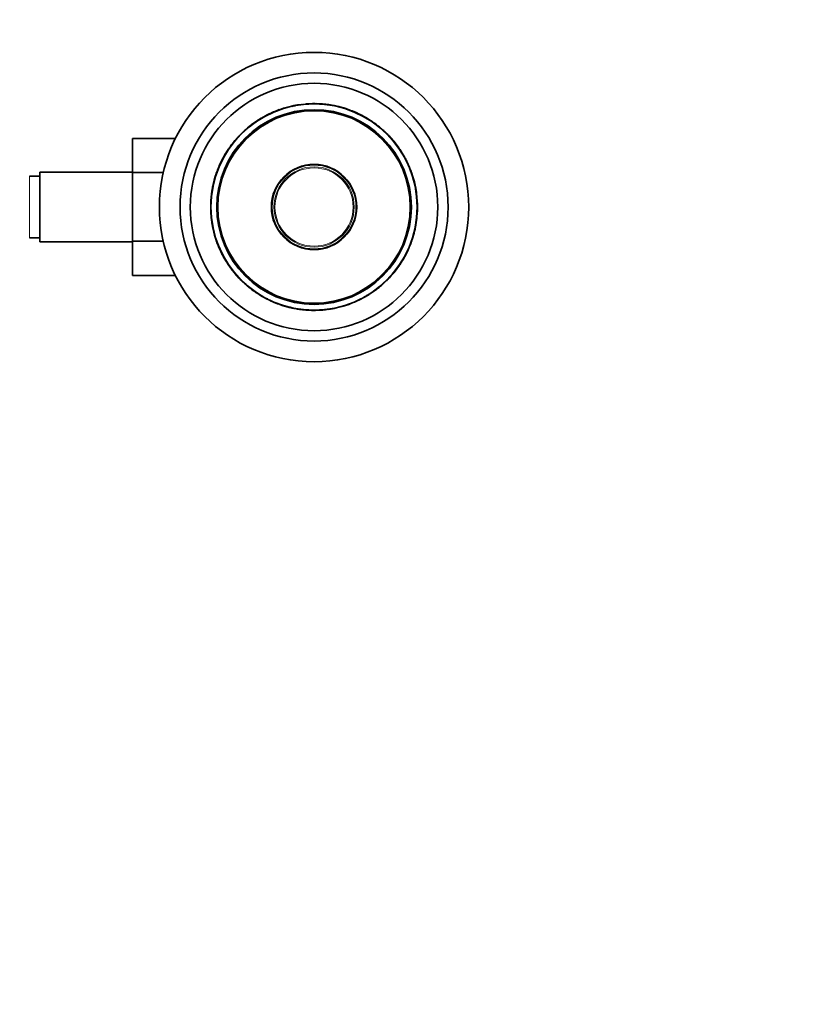
# Model space of a CAD drawing. Units: millimetres. Extents: x 0 to 1518, y 0 to 2005.
# Drawn here: x 951 to 1102, y 533 to 724 of the extents above; entities that cross this region are included whole.
import ezdxf
from ezdxf import colors
from ezdxf.entities.mleader import LeaderData, LeaderLine
from ezdxf.math import Vec2, Vec3

# ---------------------------------------------------------------- set-up
doc = ezdxf.new("R2010")
doc.units = ezdxf.units.MM
doc.layers.add('DV5_Défaut', color=7, linetype='Continuous')
doc.layers.add('Défaut', color=7, linetype='Continuous')

# ---------------------------------------------------------------- blocks, each defined once
blk = doc.blocks.new('_DOT')
at = {"color": 0}
blk.add_line((0, 0), (-1, 0), dxfattribs=at)
at = {"color": 0, "const_width": 0.333}
blk.add_lwpolyline([(-0.1665, 0, 1), (0.1665, 0, 1)], format="xyb", close=True, dxfattribs=at)
blk = doc.blocks.new('SE4')
at = {"layer": 'DV5_Défaut', "color": 7, "linetype": 'Continuous', "lineweight": 35}
for p, q in [((1001.23, 706.61), (1002.04, 706.88)), ((1002.06, 706.84), (1002.04, 706.88)), ((1003.1, 707.18), (1003.62, 707.3)), ((1003.11, 707.13), (1003.1, 707.18)), ((1003.62, 707.3), (1003.85, 707.35)), ((1003.64, 707.25), (1003.62, 707.3)), ((1003.64, 707.25), (1003.86, 707.3)), ((1003.86, 707.3), (1003.85, 707.35)), ((1004.31, 707.39), (1004.3, 707.44)), ((1004.43, 707.46), (1006.35, 707.71)), ((1004.44, 707.41), (1004.43, 707.46)), ((1005.07, 707.57), (1005.51, 707.63)), ((1006.36, 707.66), (1006.35, 707.71)), ((1006.52, 707.73), (1006.94, 707.75)), ((1006.53, 707.68), (1006.52, 707.73)), ((1006.95, 707.7), (1006.94, 707.75)), ((1008.4, 707.72), (1008.4, 707.77)), ((1008.4, 707.77), (1009.91, 707.68)), ((1008.56, 707.77), (1008.61, 707.77)), ((1009.91, 707.63), (1009.91, 707.68)), ((1011.13, 707.47), (1011.14, 707.52)), ((1011.14, 707.52), (1012.04, 707.36)), ((1012.03, 707.31), (1012.04, 707.36)), ((1013.7, 706.89), (1013.71, 706.93)), ((1014.12, 706.76), (1014.13, 706.8)), ((997.61, 704.9), (998.2, 705.24)), ((997.63, 704.85), (997.61, 704.9)), ((997.63, 704.85), (998.22, 705.19)), ((998.22, 705.19), (998.2, 705.24)), ((999.87, 706.02), (999.85, 706.06)), ((1000.37, 706.23), (1000.35, 706.27)), ((1000.69, 706.36), (1000.67, 706.4)), ((1001.25, 706.56), (1001.23, 706.61)), ((1015.36, 706.31), (1015.37, 706.36)), ((1016.67, 705.79), (1016.7, 705.78)), ((1017.74, 705.17), (1017.77, 705.22)), ((995.89, 703.67), (995.86, 703.71)), ((996.45, 704.14), (997, 704.51)), ((996.48, 704.1), (996.45, 704.14)), ((996.48, 704.1), (997.02, 704.47)), ((997.02, 704.47), (997, 704.51)), ((1019.24, 704.25), (1019.26, 704.29)), ((1019.6, 703.99), (1019.78, 703.86)), ((1019.72, 703.91), (1019.75, 703.95)), ((1019.78, 703.86), (1020.74, 703.11)), ((1020.74, 703.11), (1020.89, 702.99)), ((972.76, 700.99), (972.76, 694.4)), ((981.05, 700.99), (972.76, 700.99)), ((993.19, 701.2), (993.15, 701.24)), ((993.95, 702.07), (994.54, 702.62)), ((993.99, 702.04), (993.95, 702.07)), ((993.99, 702.04), (994.58, 702.59)), ((994.58, 702.59), (994.54, 702.62)), ((1021.45, 702.5), (1021.48, 702.54)), ((1021.48, 702.47), (1021.51, 702.51)), ((1021.48, 702.47), (1022.11, 701.87)), ((1021.51, 702.51), (1022.14, 701.9)), ((1022.11, 701.87), (1022.14, 701.9)), ((1022.7, 701.24), (1022.74, 701.28)), ((1022.7, 701.24), (1023.73, 700.03)), ((1022.74, 701.28), (1023.77, 700.06)), ((1022.89, 701.04), (1023.71, 700.06)), ((1022.89, 701.03), (1023.05, 700.86)), ((1022.93, 701.07), (1023.75, 700.09)), ((1022.93, 701.07), (1023.09, 700.89)), ((991.4, 699.03), (992.46, 700.44)), ((991.44, 699), (991.4, 699.03)), ((992.5, 700.41), (992.46, 700.44)), ((1023.73, 700.03), (1023.77, 700.06)), ((1023.79, 699.95), (1023.83, 699.98)), ((1023.79, 699.95), (1024.21, 699.4)), ((1023.83, 699.98), (1024.25, 699.43)), ((1024.21, 699.4), (1024.25, 699.43)), ((990.29, 697.08), (990.24, 697.11)), ((990.38, 697.36), (990.43, 697.46)), ((990.42, 697.44), (990.42, 697.43)), ((990.91, 698.17), (990.87, 698.2)), ((1025.54, 697.26), (1025.59, 697.29)), ((1025.55, 697.25), (1025.59, 697.28)), ((989.72, 696.04), (989.86, 696.33)), ((990.12, 696.86), (990.19, 697)), ((990.16, 696.84), (990.12, 696.86)), ((990.16, 696.84), (990.23, 696.97)), ((990.23, 696.97), (990.19, 697)), ((1025.87, 696.64), (1025.91, 696.67)), ((1025.87, 696.64), (1026.47, 695.32)), ((1025.91, 696.67), (1026.21, 696)), ((1026.19, 695.95), (1026.24, 695.98)), ((954.76, 693.73), (952.76, 693.73)), ((954.76, 680.98), (954.76, 694.48)), ((972.76, 694.48), (954.76, 694.48)), ((972.76, 694.4), (972.76, 681.09)), ((978.71, 694.4), (972.76, 694.4)), ((989.1, 694.38), (989.05, 694.39)), ((1026.56, 695.08), (1026.55, 695.11)), ((1026.61, 695.1), (1026.6, 695.12)), ((1026.83, 694.36), (1026.88, 694.38)), ((988.3, 691.21), (988.36, 691.67)), ((988.47, 692.19), (988.42, 692.2)), ((988.56, 692.59), (988.51, 692.6)), ((988.66, 692.95), (988.61, 692.96)), ((988.66, 692.95), (988.61, 692.96)), ((1027.41, 692.62), (1027.42, 692.58)), ((988.21, 690.84), (988.16, 690.85)), ((988.29, 691.33), (988.24, 691.34)), ((1027.89, 689.93), (1027.89, 689.93)), ((988.03, 685.53), (988.03, 685.52)), ((1027.6, 684), (1027.57, 683.78)), ((1027.64, 684.12), (1027.69, 684.11)), ((1027.72, 684.61), (1027.77, 684.6)), ((988.52, 682.83), (988.51, 682.87)), ((1027.27, 682.5), (1027.32, 682.49)), ((1027.27, 682.5), (1027.32, 682.49)), ((1027.36, 682.87), (1027.41, 682.86)), ((1027.46, 683.27), (1027.51, 683.26)), ((952.76, 681.73), (954.76, 681.73)), ((954.76, 680.98), (972.76, 680.98)), ((972.76, 681.09), (972.76, 674.45)), ((978.71, 681.09), (972.76, 681.09)), ((989.1, 681.09), (989.05, 681.08)), ((989.32, 680.35), (989.33, 680.33)), ((989.37, 680.37), (989.37, 680.35)), ((990.06, 678.81), (989.46, 680.13)), ((1026.83, 681.08), (1026.87, 681.06)), ((989.73, 679.5), (989.69, 679.48)), ((990.02, 678.79), (989.72, 679.45)), ((990.06, 678.81), (990.02, 678.79)), ((990.38, 678.2), (990.33, 678.18)), ((990.38, 678.19), (990.34, 678.17)), ((1025.55, 678.1), (1025.49, 678)), ((1025.5, 678.01), (1025.51, 678.03)), ((1025.64, 678.37), (1025.68, 678.35)), ((1025.77, 678.61), (1025.7, 678.48)), ((1025.7, 678.48), (1025.74, 678.46)), ((1025.81, 678.59), (1025.74, 678.46)), ((1025.77, 678.61), (1025.81, 678.59)), ((1026.21, 679.41), (1026.07, 679.12)), ((1024.53, 676.43), (1023.47, 675.01)), ((1024.49, 676.46), (1024.53, 676.43)), ((1025.02, 677.28), (1025.06, 677.26)), ((981.06, 674.45), (972.76, 674.45)), ((991.72, 676.06), (991.68, 676.03)), ((992.1, 675.47), (991.68, 676.03)), ((992.14, 675.5), (991.72, 676.06)), ((992.14, 675.5), (992.1, 675.47)), ((992.2, 675.42), (992.16, 675.39)), ((993.19, 674.18), (992.16, 675.39)), ((993, 674.38), (992.18, 675.37)), ((993.22, 674.21), (992.2, 675.42)), ((993.04, 674.41), (992.22, 675.4)), ((993, 674.39), (992.84, 674.56)), ((993.03, 674.42), (992.88, 674.6)), ((993.22, 674.21), (993.19, 674.18)), ((1022.74, 674.25), (1022.78, 674.22)), ((1023.43, 675.04), (1023.47, 675.01)), ((993.82, 673.59), (993.78, 673.55)), ((994.42, 672.95), (993.78, 673.55)), ((994.45, 672.98), (994.42, 672.95)), ((994.48, 672.95), (994.45, 672.92)), ((995.18, 672.34), (995.03, 672.47)), ((996.15, 671.59), (995.18, 672.34)), ((1021.94, 673.42), (1021.35, 672.87)), ((1021.35, 672.87), (1021.38, 672.83)), ((1021.97, 673.38), (1021.38, 672.83)), ((1021.94, 673.42), (1021.97, 673.38)), ((996.32, 671.46), (996.15, 671.59)), ((996.21, 671.55), (996.18, 671.51)), ((996.69, 671.21), (996.66, 671.16)), ((1018.32, 670.56), (1017.73, 670.22)), ((1018.29, 670.6), (1018.32, 670.56)), ((1019.45, 671.35), (1018.9, 670.98)), ((1018.9, 670.98), (1018.93, 670.94)), ((1019.47, 671.31), (1018.93, 670.94)), ((1019.45, 671.35), (1019.47, 671.31)), ((1020.04, 671.78), (1020.07, 671.74)), ((998.18, 670.28), (998.16, 670.24)), ((999.26, 669.67), (999.23, 669.68)), ((1000.57, 669.14), (1000.55, 669.1)), ((1001.81, 668.7), (1001.79, 668.65)), ((1002.23, 668.57), (1002.21, 668.52)), ((1013.87, 668.62), (1013.88, 668.57)), ((1014.7, 668.84), (1013.88, 668.57)), ((1014.68, 668.89), (1014.7, 668.84)), ((1015.24, 669.1), (1015.25, 669.05)), ((1015.56, 669.23), (1015.58, 669.18)), ((1016.06, 669.44), (1016.08, 669.39)), ((1017.7, 670.26), (1017.73, 670.22)), ((1003.9, 668.14), (1003.89, 668.1)), ((1004.79, 667.93), (1003.89, 668.1)), ((1004.79, 667.98), (1004.79, 667.93)), ((1006.02, 667.82), (1006.01, 667.77)), ((1007.53, 667.68), (1006.01, 667.77)), ((1007.37, 667.69), (1007.32, 667.69)), ((1007.53, 667.73), (1007.53, 667.68)), ((1008.98, 667.75), (1008.98, 667.7)), ((1009.4, 667.73), (1008.98, 667.7)), ((1009.4, 667.78), (1009.4, 667.73)), ((1011.5, 667.99), (1009.57, 667.74)), ((1009.57, 667.79), (1009.57, 667.74)), ((1010.86, 667.89), (1010.42, 667.83)), ((1011.49, 668.04), (1011.5, 667.99)), ((1011.62, 668.06), (1011.63, 668.01)), ((1012.07, 668.15), (1012.08, 668.1)), ((1012.3, 668.15), (1012.08, 668.1)), ((1012.29, 668.2), (1012.3, 668.15)), ((1012.83, 668.28), (1012.3, 668.15)), ((1012.82, 668.32), (1012.83, 668.28))]:
    blk.add_line(p, q, dxfattribs=at)
at = {"layer": 'DV5_Défaut', "color": 7, "linetype": 'Continuous', "lineweight": 18}
for p, q in [((999.64, 705.91), (999.62, 705.96)), ((1019.34, 704.18), (1019.37, 704.22)), ((1020.89, 702.99), (1020.92, 703.02)), ((952.76, 681.73), (952.76, 693.73)), ((995.03, 672.47), (995, 672.43)), ((996.59, 671.28), (996.56, 671.24)), ((1016.29, 669.54), (1016.31, 669.5))]:
    blk.add_line(p, q, dxfattribs=at)
at = {"layer": 'DV5_Défaut', "color": 7, "linetype": 'Continuous', "lineweight": 35}
for radius in [30, 26, 24, 20, 18.88, 18.75, 8.27, 8.27]:
    blk.add_circle((1007.96, 687.73), radius, dxfattribs=at)
at = {"layer": 'DV5_Défaut', "color": 7, "linetype": 'Continuous', "lineweight": 18}
for radius in [18.6, 8.12, 7.79, 7.59]:
    blk.add_circle((1007.96, 687.73), radius, dxfattribs=at)
at = {"layer": 'DV5_Défaut', "color": 7, "linetype": 'Continuous', "lineweight": 35}
for centre, radius, start, end in [((1007.96, 687.73), 20.05, 104.0405, 107.1726), ((1007.96, 687.73), 20.05, 101.8708, 103.1547), ((1007.96, 687.73), 20.05, 100.531, 101.8518), ((1007.85, 688.29), 19.42, 100.5113, 101.8714), ((1007.96, 687.73), 20.05, 100.1536, 100.531), ((1007.96, 687.73), 20.05, 99.8577, 100.4338), ((1007.96, 687.73), 20.05, 98.2461, 99.8579), ((1007.96, 687.73), 20.05, 98.9135, 99.425), ((1007.96, 687.73), 20.05, 98.3108, 98.9849), ((1007.96, 687.73), 20.05, 96.5884, 97.0335), ((1007.96, 687.73), 20.05, 94.3416, 94.7942), ((1007.96, 687.73), 20.05, 94.1158, 94.6075), ((1007.96, 687.73), 20.05, 91.8972, 94.4684), ((1007.96, 687.73), 20.05, 93.5496, 94.1443), ((1007.96, 687.73), 20.05, 88.7572, 92.9154), ((1007.96, 687.73), 20.05, 87.5684, 89.5493), ((1007.96, 687.73), 20.05, 88.6944, 89.0035), ((1007.96, 687.73), 20.05, 84.6492, 87.5684), ((1007.96, 687.73), 20.05, 84.4386, 84.889), ((1007.96, 687.73), 20.05, 83.3912, 84.6492), ((1007.96, 687.73), 20.05, 80.8838, 84.4161), ((1007.96, 687.73), 20.05, 81.4946, 82.5795), ((1007.96, 687.73), 20.05, 81.468, 81.8236), ((1007.96, 687.73), 20.05, 81.1649, 81.4728), ((1007.96, 687.73), 20.05, 80.9031, 81.1648), ((1007.96, 687.73), 20.05, 78.9251, 79.485), ((1007.96, 687.73), 20.05, 73.3322, 78.9248), ((1007.96, 687.73), 20.05, 78.5641, 78.7824), ((1007.96, 687.73), 20.05, 77.1408, 78.4468), ((1007.96, 687.73), 20.05, 73.2886, 76.6907), ((1007.96, 687.73), 20.05, 74.6049, 74.6132), ((1007.96, 687.73), 20.05, 72.0794, 73.3322), ((1007.96, 687.73), 20.05, 68.3072, 72.0794), ((1007.24, 688.83), 18.68, 120.9544, 123.4832), ((1007.96, 687.73), 20.05, 121.0987, 123.0006), ((1007.38, 688.7), 18.87, 119.3175, 122.1968), ((1007.96, 687.73), 20.05, 120.369, 120.8924), ((1007.96, 687.73), 20.05, 119.7481, 119.8255), ((1007.96, 687.73), 20.05, 114.5976, 119.145), ((1007.96, 687.73), 20.05, 113.8555, 114.5976), ((1007.96, 687.73), 20.05, 113.4238, 114.202), ((1007.96, 687.73), 20.05, 112.3219, 113.8647), ((1007.96, 687.73), 20.05, 111.3236, 112.3219), ((1007.96, 687.73), 20.05, 109.6286, 111.3236), ((1007.96, 687.73), 20.05, 68.2556, 68.3072), ((1007.96, 687.73), 20.05, 60.7227, 68.3101), ((1007.96, 687.73), 20.05, 67.531, 68.298), ((1007.96, 687.73), 20.05, 67.3556, 67.925), ((1007.96, 687.73), 20.05, 66.8042, 67.5486), ((1008.11, 688), 19.69, 61.3939, 63.6418), ((1007.96, 687.73), 20.05, 61.4113, 63.6244), ((1007.96, 687.73), 20.05, 55.696, 60.7227), ((1009.41, 690.16), 17.17, 58.812, 59.592), ((1007.96, 687.73), 20.05, 58.8672, 59.5367), ((1007.96, 687.73), 20.05, 129.4417, 132.0118), ((1007.05, 688.74), 18.64, 130.0596, 131.8196), ((1007.96, 687.73), 20.05, 130.9481, 131.3577), ((1007.96, 687.73), 20, 130.9482, 131.3577), ((1007.96, 687.73), 20.05, 127.1296, 129.5596), ((1007.14, 688.82), 18.63, 124.8367, 129.0092), ((1007.96, 687.73), 20.05, 124.4975, 127.1296), ((1006.9, 689.2), 18.18, 124.3661, 127.261), ((1007.24, 688.83), 18.68, 124.4252, 125.338), ((1007.96, 687.73), 20.05, 122.6495, 122.6603), ((1008.02, 687.81), 19.9, 55.3289, 55.6969), ((1007.96, 687.73), 20.05, 55.3298, 55.696), ((1007.97, 687.74), 19.98, 52.4681, 55.595), ((1008.12, 687.95), 19.72, 53.9835, 55.3392), ((1007.96, 687.73), 20.05, 53.993, 55.3298), ((1007.96, 687.73), 20.05, 55.0422, 55.0569), ((1007.96, 687.73), 20.05, 52.4696, 54.2298), ((1007.96, 687.73), 20.05, 49.7277, 53.9152), ((1007.96, 687.73), 20.05, 51.1427, 51.5893), ((1008.73, 688.62), 18.83, 49.3914, 51.2563), ((1007.98, 687.75), 19.97, 47.6132, 49.7273), ((1007.96, 687.73), 20.05, 47.6149, 49.7256), ((1007.96, 687.73), 20.05, 137.6346, 140.6422), ((1007.58, 688.06), 19.49, 137.5954, 140.6814), ((1007.96, 687.73), 20, 135.7349, 140.2253), ((1007.96, 687.73), 20.05, 134.3541, 137.6346), ((1007.96, 687.73), 20, 131.3577, 137.6346), ((1007.96, 687.73), 20.05, 134.4336, 135.7349), ((1007.96, 687.73), 20.05, 131.4948, 131.8275), ((1008.73, 688.62), 18.83, 47.3797, 48.9791), ((1007.96, 687.73), 20.05, 46.8583, 47.2227), ((1007.96, 687.73), 20.05, 46.1559, 46.8273), ((1007.96, 687.73), 20.05, 45.1389, 45.6234), ((1007.96, 687.73), 20.05, 42.5189, 44.9895), ((1012.75, 692.53), 13.22, 44.6472, 44.7313), ((1007.96, 687.73), 20.05, 44.8119, 44.8678), ((1007.96, 687.73), 20, 42.6054, 43.4349), ((1007.96, 687.73), 20.05, 42.6061, 43.4364), ((1007.96, 687.73), 20.05, 42.2905, 42.8246), ((1008.55, 688.21), 19.24, 41.2569, 42.355), ((1007.96, 687.73), 20.05, 41.7117, 41.7948), ((1007.96, 687.73), 20, 142.8488, 148.9948), ((1007.96, 687.73), 20.05, 145.6993, 148.0569), ((1007.96, 687.73), 20.05, 142.8488, 144.3207), ((996.76, 696.27), 5.92, 142.2202, 143.2725), ((1007.96, 687.73), 20.05, 40.1359, 41.1468), ((1008.55, 688.21), 19.24, 36.3184, 38.4457), ((1007.96, 687.73), 20, 37.4693, 37.9717), ((1007.96, 687.73), 20.05, 37.4709, 37.9717), ((1007.96, 687.73), 20.05, 37.4428, 37.465), ((1007.96, 687.73), 20, 35.6044, 35.9263), ((1007.96, 687.73), 20.05, 33.7123, 35.867), ((1007.96, 687.73), 20.05, 28.4794, 35.7), ((1007.96, 687.73), 20.05, 152.1062, 152.4598), ((1007.96, 687.73), 20.05, 148.9958, 152.1062), ((1007.96, 687.73), 20.05, 151.2927, 151.9091), ((1007.96, 687.73), 20.05, 148.9101, 151.5757), ((1007.96, 687.73), 20.05, 147.7949, 148.5718), ((1007.96, 687.73), 20.05, 148.4536, 148.5152), ((1002.2, 691.23), 13.26, 148.3153, 148.3912), ((1007.96, 687.73), 20, 145.697, 148.054), ((1007.96, 687.73), 20.05, 32.6771, 33.7114), ((1007.96, 687.73), 20.05, 32.2868, 33.7128), ((1007.96, 687.73), 20.05, 32.172, 32.1741), ((1007.96, 687.73), 20, 28.3895, 29.2141), ((1007.96, 687.73), 20.05, 26.3442, 28.4388), ((1007.96, 687.73), 20.05, 157.2638, 160.5471), ((1007.96, 687.73), 20.05, 155.2801, 156.6022), ((1007.96, 687.73), 20.05, 152.8954, 154.5029), ((1005.44, 689.05), 17.15, 152.0769, 152.4891), ((1016.7, 691.87), 10.33, 25.4894, 26.0127), ((1007.96, 687.73), 20.05, 25.4397, 25.713), ((1007.96, 687.73), 20, 22.6344, 24.6247), ((1007.96, 687.73), 20.05, 19.373, 24.2912), ((1007.96, 687.73), 20.05, 160.5808, 162.9758), ((1007.96, 687.73), 20.05, 158.1506, 161.385), ((1007.96, 687.73), 20.05, 160.8764, 160.9178), ((1007.96, 687.73), 20.05, 160.5157, 160.5808), ((999.85, 690.56), 11.4, 160.3576, 160.461), ((1007.96, 687.73), 20.05, 18.5002, 19.4525), ((1007.96, 687.73), 20.05, 17.4822, 17.8585), ((1007.96, 687.73), 20.05, 167.0953, 169.6176), ((1007.96, 687.73), 20.05, 168.6826, 168.9187), ((1007.96, 687.73), 20, 168.6851, 168.9187), ((1007.96, 687.73), 20.05, 164.8608, 165.9408), ((1007.96, 687.73), 20.05, 10.5494, 11.3691), ((1007.96, 687.73), 20.05, 5.92, 10.5494), ((1007.96, 687.73), 20.05, 173.1971, 173.5636), ((1007.96, 687.73), 20.05, 169.6176, 171.0322), ((1007.96, 687.73), 20.05, 9.4332, 10.4265), ((1007.96, 687.73), 20.05, 178.6087, 181.2193), ((1007.96, 687.73), 20.05, 1.2193, 2.1118), ((1007.96, 687.73), 20.05, 358.6087, 1.2193), ((1007.96, 687.73), 20.05, 181.2193, 182.1118), ((1007.96, 687.73), 20.05, 185.92, 190.5494), ((1007.96, 687.73), 20.05, 189.4332, 190.207), ((1007.96, 687.73), 20.05, 347.0413, 349.6176), ((1007.96, 687.73), 20, 348.6851, 348.9187), ((1007.96, 687.73), 20.05, 348.6826, 348.9187), ((1007.96, 687.73), 20, 349.6176, 351.0321), ((1007.96, 687.73), 20.05, 349.6176, 351.0322), ((1007.96, 687.73), 20.05, 353.1971, 353.5636), ((1007.96, 687.73), 20.05, 191.815, 192.2141), ((1007.96, 687.73), 20.05, 340.5808, 342.9758), ((1010.69, 687.02), 17.18, 344.7721, 346.0294), ((1007.96, 687.73), 20, 345.2232, 345.2318), ((1007.96, 687.73), 20.05, 344.8608, 345.9408), ((1012.93, 686.54), 14.9, 345.7284, 347.3174), ((1007.96, 687.73), 20.05, 345.9408, 347.1228), ((1007.96, 687.73), 20.05, 197.4822, 197.8585), ((1007.96, 687.73), 20.05, 198.5002, 199.4525), ((1007.96, 687.73), 20.05, 199.373, 204.2912), ((1007.96, 687.73), 20, 202.6344, 204.6247), ((1007.96, 687.73), 20.05, 337.2638, 340.5471), ((1007.96, 687.73), 20.05, 338.1506, 341.385), ((1016.08, 684.89), 11.4, 340.3576, 340.461), ((1007.96, 687.73), 20.05, 340.5157, 340.5808), ((1007.96, 687.73), 20.05, 340.8764, 340.9178), ((1007.96, 687.73), 20.05, 205.4397, 205.713), ((999.22, 683.58), 10.33, 205.4894, 206.0127), ((1007.96, 687.73), 20.05, 206.4813, 208.4388), ((1007.96, 687.73), 20.05, 208.4794, 215.7), ((1007.96, 687.73), 20, 208.3895, 209.2141), ((1007.96, 687.73), 20.05, 328.9101, 331.5757), ((1007.96, 687.73), 20.05, 328.9929, 332.1062), ((1007.96, 687.73), 20.05, 331.2927, 331.9091), ((1010.48, 686.4), 17.15, 332.0769, 332.4891), ((1007.96, 687.73), 20.05, 332.1062, 332.4598), ((1007.96, 687.73), 20.05, 332.8954, 334.5029), ((1007.96, 687.73), 20.05, 335.2801, 336.6022), ((1003.47, 685.11), 14.79, 209.7959, 210.5506), ((1007.96, 687.73), 20.05, 212.172, 212.1741), ((1007.96, 687.73), 20.05, 212.2868, 213.7128), ((1007.96, 687.73), 20, 212.1771, 213.7157), ((1007.96, 687.73), 20.05, 212.6771, 213.7114), ((1007.96, 687.73), 20.05, 213.7123, 215.867), ((1007.96, 687.73), 20, 325.697, 328.054), ((1007.96, 687.73), 20.05, 325.6993, 328.0569), ((1007.96, 687.73), 20.05, 327.7949, 328.5718), ((1013.73, 684.23), 13.26, 328.3153, 328.3912), ((1007.96, 687.73), 20.05, 328.4536, 328.5152), ((1007.38, 687.25), 19.24, 216.3184, 218.4457), ((1007.96, 687.73), 20.05, 217.4428, 217.465), ((1007.96, 687.73), 20.05, 217.4709, 217.9717), ((1007.96, 687.73), 20.05, 220.1359, 221.1468), ((1006.83, 686.68), 18.46, 219.9063, 222.821), ((1007.96, 687.73), 20.05, 220.9956, 221.0767), ((1007.38, 687.25), 19.24, 221.2569, 222.355), ((1007.96, 687.73), 20.05, 221.7117, 221.7948), ((1007.14, 686.93), 18.85, 221.6045, 226.1429), ((1007.96, 687.73), 20.05, 222.2905, 222.8246), ((1006.99, 686.8), 18.66, 222.4298, 225.0786), ((1007.96, 687.73), 20, 222.6054, 223.4349), ((1007.96, 687.73), 20.05, 314.4223, 317.6346), ((1007.96, 687.73), 20, 317.4736, 320.2253), ((1008.35, 687.39), 19.49, 317.5954, 320.6814), ((1007.96, 687.73), 20.05, 317.6346, 320.6422), ((1019.16, 679.19), 5.92, 322.2202, 323.2725), ((1007.96, 687.73), 20.05, 322.8488, 324.3207), ((1007.96, 687.73), 20.05, 222.5189, 224.9895), ((1007.96, 687.73), 20.05, 225.1389, 225.6234), ((1006.83, 686.68), 18.46, 225.3277, 225.8529), ((1007.96, 687.73), 20.05, 226.1559, 226.8273), ((1007.96, 687.73), 20.05, 226.8583, 227.2227), ((1007.2, 686.84), 18.83, 227.3797, 228.8992), ((1007.96, 687.73), 20.05, 227.6149, 229.7256), ((1007.94, 687.7), 19.97, 227.6132, 229.7273), ((1007.2, 686.84), 18.83, 229.3914, 231.2563), ((1007.96, 687.73), 20.05, 229.7277, 233.9152), ((1008.23, 687.39), 19.57, 307.103, 309.5862), ((1007.96, 687.73), 20.05, 309.4417, 312.0118), ((1007.96, 687.73), 20, 310.9482, 311.3577), ((1007.96, 687.73), 20.05, 310.9481, 311.3577), ((1007.96, 687.73), 20.05, 311.4358, 311.8275), ((1007.96, 687.73), 20.05, 314.4336, 315.7349), ((1007.96, 687.73), 20.05, 231.1427, 231.5893), ((1007.96, 687.73), 20.05, 232.4696, 234.2298), ((1007.95, 687.71), 19.98, 232.4681, 235.595), ((1007.96, 687.73), 20.05, 233.993, 235.3298), ((1007.8, 687.5), 19.72, 233.9835, 235.3392), ((1007.96, 687.73), 20.05, 235.0422, 235.0569), ((1007.96, 687.73), 20.05, 235.3298, 235.696), ((1007.91, 687.65), 19.9, 235.3289, 235.6969), ((1007.96, 687.73), 20.05, 235.696, 240.7227), ((1007.96, 687.73), 20.05, 238.8672, 239.5367), ((1006.51, 685.29), 17.17, 238.812, 239.592), ((1008.54, 686.75), 18.87, 299.3175, 302.1968), ((1008.68, 686.62), 18.68, 300.9544, 303.5085), ((1007.96, 687.73), 20.05, 301.0987, 302.7391), ((1007.96, 687.73), 20.05, 302.6495, 302.6603), ((1008.68, 686.62), 18.68, 304.4252, 305.338), ((1009.03, 686.25), 18.18, 304.3661, 307.261), ((1007.96, 687.73), 20.05, 304.4975, 307.1296), ((1008.79, 686.63), 18.63, 304.8367, 309.0092), ((1007.96, 687.73), 20.05, 307.1296, 309.5596), ((1007.96, 687.73), 20.05, 240.7227, 248.3101), ((1007.96, 687.73), 20.05, 241.4113, 243.6244), ((1007.82, 687.45), 19.69, 241.3939, 243.6418), ((1007.96, 687.73), 20.05, 246.8042, 247.5486), ((1007.96, 687.73), 20.05, 247.531, 248.2162), ((1007.96, 687.73), 20.05, 248.3072, 252.0794), ((1007.96, 687.73), 20.05, 248.6, 249.3518), ((1007.96, 687.73), 20.05, 252.0794, 253.3322), ((1007.96, 687.73), 20.05, 253.2886, 256.6907), ((1007.96, 687.73), 20.05, 253.3322, 258.9248), ((1007.96, 687.73), 20, 253.3326, 258.5515), ((1007.96, 687.73), 20.05, 284.0405, 287.1726), ((1007.96, 687.73), 20.05, 289.6286, 291.3236), ((1007.96, 687.73), 20.05, 291.3236, 292.3219), ((1007.96, 687.73), 20.05, 292.3219, 293.8647), ((1007.96, 687.73), 20.05, 293.4238, 294.202), ((1007.96, 687.73), 20.05, 293.8555, 294.5976), ((1008.64, 686.4), 18.51, 294.4147, 299.3278), ((1007.96, 687.73), 20.05, 294.5976, 299.145), ((1007.96, 687.73), 20.05, 297.3645, 297.5368), ((1007.96, 687.73), 20.05, 299.7481, 299.8255), ((1007.96, 687.73), 20.05, 254.6049, 254.6132), ((1007.88, 687.29), 19.55, 256.0599, 257.1009), ((1007.96, 687.73), 20.05, 257.1408, 258.4734), ((1007.96, 687.73), 20.05, 258.5641, 258.7824), ((1007.96, 687.73), 20.05, 258.9251, 259.485), ((1007.96, 687.73), 20.05, 260.7255, 261.1648), ((1007.96, 687.73), 20.05, 260.8838, 264.4161), ((1007.96, 687.73), 20.05, 261.1649, 261.4728), ((1007.96, 687.73), 20.05, 261.4946, 262.5795), ((1007.96, 687.73), 20.05, 263.376, 263.3912), ((1007.96, 687.73), 20.05, 264.4386, 264.889), ((1007.96, 687.73), 20.05, 264.6492, 267.5684), ((1007.96, 687.73), 20.05, 267.5684, 269.5493), ((1007.96, 687.73), 20.05, 268.7572, 272.9154), ((1007.96, 687.73), 20.05, 271.8972, 274.4684), ((1007.96, 687.73), 20.05, 273.559, 274.1443), ((1007.96, 687.73), 20.05, 274.1158, 274.6075), ((1007.96, 687.73), 20.05, 274.8371, 276.362), ((1007.96, 687.73), 20.05, 275.1875, 276.7463), ((1007.96, 687.73), 20.05, 276.5884, 277.0335), ((1007.96, 687.73), 20.05, 277.1258, 277.1895), ((1007.96, 687.73), 20.05, 278.1128, 279.8579), ((1007.96, 687.73), 20.05, 278.9135, 279.425), ((1007.96, 687.73), 20.05, 280.1536, 280.531), ((1007.96, 687.73), 20.05, 280.531, 281.8518), ((1007.96, 687.73), 20.05, 281.8708, 283.1547)]:
    blk.add_arc(centre, radius, start, end, dxfattribs=at)
for points, knots in [([(1011.14, 707.52), (1011.14, 707.52), (1011.17, 707.52), (1011.22, 707.51), (1011.26, 707.5)], [0, 0, 0, 0, 0.408287, 1, 1, 1, 1]), ([(998.69, 705.51), (998.7, 705.51), (998.72, 705.52), (998.74, 705.53), (998.75, 705.53), (998.75, 705.53), (998.74, 705.53), (998.74, 705.53)], [0, 0, 0, 0, 0.226214, 0.441689, 0.650662, 0.857768, 1, 1, 1, 1]), ([(994.58, 702.59), (994.72, 702.72), (994.84, 702.82), (994.93, 702.9), (994.95, 702.91), (994.97, 702.93), (994.98, 702.94), (995.01, 702.97), (995.03, 702.99), (995.09, 703.03), (995.12, 703.06), (995.21, 703.13), (995.24, 703.16), (995.26, 703.17), (995.26, 703.17), (995.26, 703.17), (995.26, 703.17), (995.26, 703.17)], [0, 0, 0, 0, 0.31743, 0.31743, 0.357109, 0.357109, 0.396788, 0.396788, 0.476145, 0.476145, 0.634861, 0.634861, 0.952291, 0.952291, 0.99197, 0.99197, 1, 1, 1, 1]), ([(997, 704.51), (997.01, 704.52), (997.05, 704.54), (997.08, 704.57), (997.11, 704.59), (997.13, 704.6), (997.13, 704.6), (997.13, 704.6)], [0, 0, 0, 0, 0.228382, 0.432589, 0.61283, 0.842969, 1, 1, 1, 1]), ([(997.02, 704.47), (997.07, 704.5), (997.11, 704.53), (997.13, 704.54), (997.14, 704.54), (997.15, 704.55), (997.15, 704.55), (997.16, 704.56), (997.16, 704.56), (997.16, 704.56)], [0, 0, 0, 0, 0.535656, 0.535656, 0.66957, 0.66957, 0.803484, 0.803484, 1, 1, 1, 1]), ([(1019.65, 704.02), (1019.64, 704.03), (1019.63, 704.03), (1019.62, 704.04), (1019.63, 704.03), (1019.63, 704.03)], [0, 0, 0, 0, 0.3199, 0.650083, 1, 1, 1, 1]), ([(1021.55, 702.41), (1021.58, 702.37), (1021.61, 702.35), (1021.62, 702.34), (1021.62, 702.34), (1021.63, 702.33), (1021.63, 702.33), (1021.63, 702.33), (1021.64, 702.32), (1021.64, 702.32), (1021.64, 702.32), (1021.64, 702.32)], [0, 0, 0, 0, 0.585607, 0.585607, 0.658807, 0.658807, 0.732008, 0.732008, 0.87841, 0.87841, 1, 1, 1, 1]), ([(991.98, 699.84), (991.99, 699.85), (992.01, 699.87), (992.03, 699.9), (992.04, 699.91), (992.05, 699.92), (992.05, 699.92)], [0, 0, 0, 0, 0.268786, 0.52909, 0.781897, 1, 1, 1, 1]), ([(1023.08, 700.9), (1023.08, 700.9), (1023.09, 700.89), (1023.1, 700.88), (1023.1, 700.88)], [0, 0, 0, 0, 0.574659, 1, 1, 1, 1]), ([(1024.12, 699.6), (1024.12, 699.6), (1024.13, 699.59), (1024.15, 699.57), (1024.17, 699.53), (1024.19, 699.5), (1024.21, 699.48)], [0, 0, 0, 0, 0.1383674, 0.4185408, 0.7048539, 1, 1, 1, 1]), ([(1026.88, 694.38), (1027.43, 692.82), (1027.78, 691.19), (1028.08, 687.9), (1028.03, 686.24), (1027.77, 684.6)], [0, 0, 0, 0, 0.5, 0.5, 1, 1, 1, 1]), ([(988.42, 692.2), (988.42, 692.2), (988.42, 692.2), (988.42, 692.21), (988.43, 692.23), (988.44, 692.28), (988.45, 692.35), (988.48, 692.46), (988.5, 692.55), (988.51, 692.6)], [0, 0, 0, 0, 0.0272857, 0.1496708, 0.2689128, 0.3855725, 0.5813048, 0.7853415, 1, 1, 1, 1]), ([(989.05, 681.08), (988.5, 682.64), (988.15, 684.26), (987.85, 687.55), (987.9, 689.22), (988.16, 690.85)], [0, 0, 0, 0, 0.5, 0.5, 1, 1, 1, 1]), ([(988.31, 683.77), (988.31, 683.78), (988.3, 683.79), (988.3, 683.81), (988.29, 683.84), (988.29, 683.88), (988.28, 683.93), (988.27, 683.99), (988.26, 684.03), (988.25, 684.06)], [0, 0, 0, 0, 0.141238, 0.282632, 0.423621, 0.565038, 0.70771, 0.85244, 1, 1, 1, 1]), ([(991.81, 675.85), (991.81, 675.85), (991.8, 675.87), (991.78, 675.89), (991.75, 675.93), (991.73, 675.96), (991.72, 675.97)], [0, 0, 0, 0, 0.1383674, 0.4185408, 0.7048539, 1, 1, 1, 1]), ([(1023.94, 675.62), (1023.94, 675.61), (1023.92, 675.58), (1023.9, 675.56), (1023.89, 675.54), (1023.88, 675.53), (1023.88, 675.53)], [0, 0, 0, 0, 0.268786, 0.52909, 0.781897, 1, 1, 1, 1]), ([(993.4, 673.94), (993.4, 673.94), (993.4, 673.95), (993.38, 673.96), (993.35, 674), (993.3, 674.06), (993.24, 674.12), (993.21, 674.15)], [0, 0, 0, 0, 0.111996, 0.288441, 0.466423, 0.714871, 1, 1, 1, 1]), ([(993.75, 673.58), (993.75, 673.59), (993.74, 673.59), (993.74, 673.6), (993.74, 673.6)], [0, 0, 0, 0, 0.876876, 1, 1, 1, 1]), ([(994.38, 673.05), (994.34, 673.08), (994.32, 673.11), (994.31, 673.12), (994.3, 673.12), (994.3, 673.12), (994.3, 673.12), (994.29, 673.13), (994.29, 673.13), (994.29, 673.13), (994.29, 673.13), (994.29, 673.13)], [0, 0, 0, 0, 0.585607, 0.585607, 0.658807, 0.658807, 0.732008, 0.732008, 0.87841, 0.87841, 1, 1, 1, 1]), ([(996.28, 671.43), (996.29, 671.43), (996.3, 671.42), (996.3, 671.42), (996.3, 671.42), (996.3, 671.42)], [0, 0, 0, 0, 0.3199, 0.650083, 1, 1, 1, 1]), ([(1018.26, 670.52), (1018.25, 670.52), (1018.24, 670.51), (1018.19, 670.48), (1018.13, 670.45), (1018.1, 670.43)], [0, 0, 0, 0, 0.2678903, 0.6258107, 1, 1, 1, 1]), ([(1018.9, 670.98), (1018.85, 670.95), (1018.82, 670.93), (1018.79, 670.91), (1018.79, 670.91), (1018.78, 670.9), (1018.78, 670.9), (1018.77, 670.9), (1018.77, 670.9), (1018.77, 670.89)], [0, 0, 0, 0, 0.535656, 0.535656, 0.66957, 0.66957, 0.803484, 0.803484, 1, 1, 1, 1]), ([(1018.93, 670.94), (1018.91, 670.93), (1018.88, 670.91), (1018.84, 670.89), (1018.81, 670.87), (1018.8, 670.86), (1018.79, 670.85), (1018.79, 670.85)], [0, 0, 0, 0, 0.2283823, 0.4325889, 0.6128297, 0.8429689, 1, 1, 1, 1]), ([(1019.32, 671.2), (1019.31, 671.2), (1019.3, 671.19), (1019.29, 671.18), (1019.29, 671.18), (1019.29, 671.18)], [0, 0, 0, 0, 0.383482, 0.751587, 1, 1, 1, 1]), ([(1000.55, 669.1), (1000.55, 669.1), (1000.54, 669.1), (1000.54, 669.1), (1000.54, 669.1)], [0, 0, 0, 0, 0.914501, 1, 1, 1, 1]), ([(1004.79, 667.93), (1004.79, 667.93), (1004.76, 667.93), (1004.7, 667.94), (1004.67, 667.95)], [0, 0, 0, 0, 0.408287, 1, 1, 1, 1]), ([(1011.09, 667.92), (1011.09, 667.92), (1011.09, 667.92), (1011.06, 667.92), (1010.99, 667.91), (1010.9, 667.89), (1010.86, 667.89)], [0, 0, 0, 0, 0.199928, 0.399907, 0.684144, 1, 1, 1, 1])]:
    blk.add_open_spline(points, degree=3, knots=knots, dxfattribs=at)
for points, degree in [([(1019.62, 703.98), (1019.6, 704), (1019.59, 704), (1019.6, 703.99)], 3), ([(988.61, 692.96), (989.11, 694.8), (989.87, 696.57), (990.87, 698.2)], 3), ([(1025.2, 697.87), (1025.21, 697.86), (1025.24, 697.8), (1025.3, 697.7)], 3), ([(988.47, 692.18), (988.47, 692.2), (988.5, 692.33), (988.56, 692.59)], 3), ([(1027.96, 687.51), (1027.95, 686.06), (1027.72, 684.61)], 2), ([(1027.32, 682.49), (1026.82, 680.65), (1026.06, 678.88), (1025.06, 677.26)], 3), ([(993.79, 673.62), (993.78, 673.62), (993.78, 673.63), (993.77, 673.63)], 3), ([(996.31, 671.47), (996.33, 671.46), (996.33, 671.46), (996.32, 671.46)], 3)]:
    blk.add_open_spline(points, degree=degree, dxfattribs=at)

msp = doc.modelspace()

# ---------------------------------------------------------------- block references
at = {"layer": 'Défaut'}
msp.add_blockref('SE4', (0, 0), dxfattribs=at)

# ---------------------------------------------------------------- leaders
at = {"layer": 'Défaut', "color": 7, "linetype": 'Continuous', "lineweight": 18}
ml = msp.add_multileader_mtext('Standard', dxfattribs=at)
ml.set_content('{\\pxsm0.9;\\fSolid Edge ISO|b1||i0||c0|p34;\\W1.;10/01/2017\\P}', color=256)
ml.set_leader_properties()
ml.set_arrow_properties(name='DOT')
ml.build(insert=Vec2(0, 0))
ml.multileader.update_dxf_attribs({"leader_type": 0, "dogleg_length": 0, "arrow_head_size": 12})
ctx = ml.context
ctx.base_point, ctx.char_height, ctx.arrow_head_size, ctx.landing_gap_size = Vec3(1235.01, 1998.3), 12, 12, 4.2
notes = []
notes.append((ctx, [(0, (0, 0, 0), (0, 0), (1, 0), 1, [])]))
ctx.mtext.insert = Vec3(1237.01, 2004.42)
for ctx, leaders in notes:
    for number, flags, end, landing, length, lines in leaders:
        leader = LeaderData()
        leader.index, (leader.has_last_leader_line, leader.has_dogleg_vector, leader.attachment_direction) = number, flags
        leader.last_leader_point, leader.dogleg_vector, leader.dogleg_length = Vec3(end), Vec3(landing), length
        for number, points, colour, breaks in lines:
            line = LeaderLine()
            line.index, line.vertices, line.color, line.breaks = number, Vec3.list(points), colors.encode_raw_color(colour), breaks
            leader.lines.append(line)
        ctx.leaders.append(leader)

doc.saveas('drawing.dxf')
